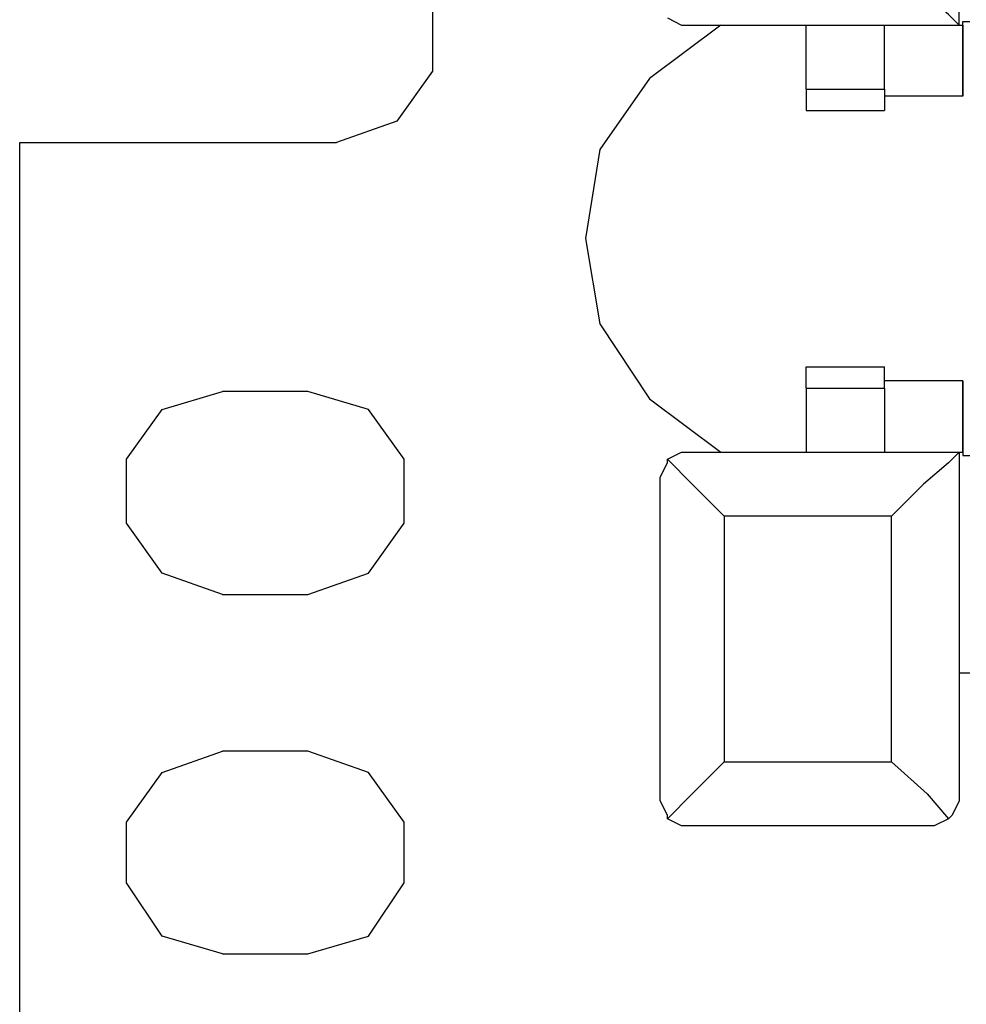
# Model space of a CAD drawing. Extents: x 0 to 5.28, y 0 to 4.61.
# Drawn here: x 1.48 to 1.74, y 3.82 to 4.09 of the extents above; entities that cross this region are included whole.
import ezdxf

# ---------------------------------------------------------------- set-up
doc = ezdxf.new("R2010")
doc.units = 0
doc.header["$MEASUREMENT"] = 0
doc.layers.get('0').update_dxf_attribs({"linetype": 'CONTINUOUS'})

msp = doc.modelspace()

# ---------------------------------------------------------------- linework, layer by layer
for p, q in [((1.74213, 4.09055), (1.74213, 4.19882)), ((1.66732, 4.09055), (1.74213, 4.09055)), ((1.6998, 4.07283), (1.6998, 4.09055)), ((1.72146, 4.07283), (1.72146, 4.09055)), ((1.74213, 4.09055), (1.74213, 4.09055)), ((1.74213, 4.09055), (1.74311, 4.09055)), ((1.74311, 4.09154), (1.74508, 4.09154)), ((1.74311, 4.07087), (1.74311, 4.09154)), ((1.74311, 4.09055), (1.74311, 4.07087)), ((1.6998, 4.07283), (1.6998, 4.06693)), ((1.6998, 4.07283), (1.72146, 4.07283)), ((1.74311, 4.07087), (1.72146, 4.07087)), ((1.6998, 4.06693), (1.72146, 4.06693)), ((1.48228, 4.05807), (1.56988, 4.05807)), ((1.48228, 3.76476), (1.48228, 4.05807)), ((1.6998, 3.99016), (1.6998, 3.99606)), ((1.6998, 3.99606), (1.72146, 3.99606)), ((1.74311, 3.99213), (1.72146, 3.99213)), ((1.74311, 3.97244), (1.74311, 3.99213)), ((1.74311, 3.99213), (1.74311, 3.97146)), ((1.6998, 3.99016), (1.6998, 3.97244)), ((1.6998, 3.99016), (1.72146, 3.99016)), ((1.72146, 3.99016), (1.72146, 3.97244)), ((1.56201, 3.98917), (1.53839, 3.98917)), ((1.66732, 3.97244), (1.74213, 3.97244)), ((1.74213, 3.97244), (1.74213, 3.87697)), ((1.74213, 3.97244), (1.74213, 3.97244)), ((1.74213, 3.97244), (1.74311, 3.97244)), ((1.74311, 3.97146), (1.74508, 3.97146)), ((1.65945, 3.87697), (1.65945, 3.96457)), ((1.72343, 3.95472), (1.67717, 3.95472)), ((1.67717, 3.95472), (1.67717, 3.88681)), ((1.72343, 3.88681), (1.72343, 3.95472)), ((1.53839, 3.93307), (1.56201, 3.93307)), ((1.74213, 3.91142), (1.74508, 3.91142)), ((1.74213, 3.91142), (1.74213, 3.87697)), ((1.56201, 3.88976), (1.53839, 3.88976)), ((1.67717, 3.88681), (1.72343, 3.88681)), ((1.74213, 3.87697), (1.74213, 3.87697)), ((1.73425, 3.86909), (1.66732, 3.86909)), ((1.53839, 3.83366), (1.56201, 3.83366))]:
    msp.add_line(p, q)
for points in [[(1.56988, 4.11417), (1.58661, 4.10925), (1.59646, 4.09547), (1.59646, 4.07776), (1.58661, 4.06398), (1.56988, 4.05807)], [(1.74213, 4.09055), (1.73917, 4.0935), (1.73228, 4.09941), (1.72343, 4.10827)], [(1.67618, 4.09055), (1.6565, 4.07579), (1.64272, 4.0561), (1.63878, 4.0315), (1.64272, 4.00787), (1.6565, 3.9872), (1.67618, 3.97244)], [(1.66142, 4.09252), (1.66535, 4.09055), (1.66732, 4.09055)], [(1.72146, 4.07283), (1.72146, 4.0689), (1.72146, 4.06693)], [(1.72146, 3.99016), (1.72146, 3.99409), (1.72146, 3.99606)], [(1.53839, 3.93307), (1.52165, 3.93898), (1.51181, 3.95276), (1.51181, 3.97047), (1.52165, 3.98425), (1.53839, 3.98917)], [(1.56201, 3.93307), (1.57874, 3.93898), (1.58858, 3.95276), (1.58858, 3.97047), (1.57874, 3.98425), (1.56201, 3.98917)], [(1.65945, 3.96457), (1.65945, 3.96555), (1.66142, 3.96949), (1.66142, 3.97047)], [(1.66142, 3.97047), (1.66535, 3.97244), (1.66732, 3.97244)], [(1.66142, 3.97047), (1.66831, 3.96358), (1.67717, 3.95472)], [(1.74213, 3.97244), (1.73917, 3.96949), (1.73228, 3.96358), (1.72343, 3.95472)], [(1.53839, 3.83366), (1.52165, 3.83858), (1.51181, 3.85335), (1.51181, 3.87008), (1.52165, 3.88386), (1.53839, 3.88976)], [(1.56201, 3.83366), (1.57874, 3.83858), (1.58858, 3.85335), (1.58858, 3.87008), (1.57874, 3.88386), (1.56201, 3.88976)], [(1.67717, 3.88681), (1.66831, 3.87795), (1.66142, 3.87106)], [(1.72343, 3.88681), (1.73327, 3.87795), (1.73917, 3.87106)], [(1.66142, 3.87106), (1.66142, 3.87205), (1.65945, 3.87598), (1.65945, 3.87697)], [(1.74213, 3.87697), (1.74213, 3.87598), (1.74016, 3.87205), (1.73917, 3.87106)], [(1.66732, 3.86909), (1.66535, 3.86909), (1.66142, 3.87106)], [(1.73917, 3.87106), (1.73524, 3.86909), (1.73425, 3.86909)]]:
    msp.add_lwpolyline(points)

doc.saveas('drawing.dxf')
